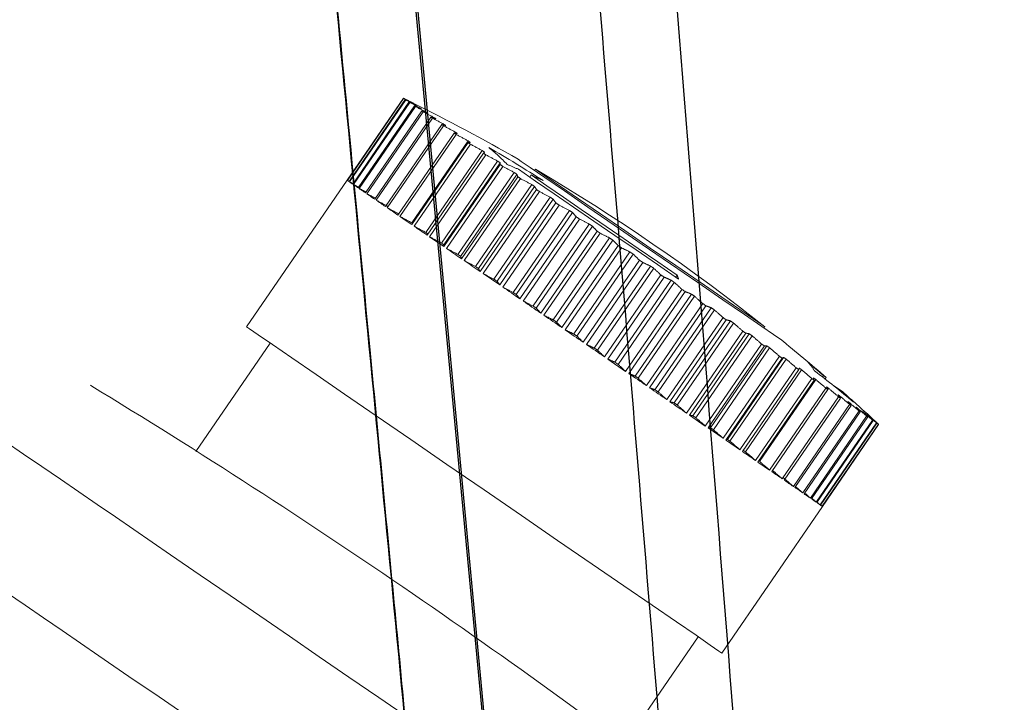
# Model space of a CAD drawing. Units: inches. Extents: x 0.3 to 33.9, y 0.2 to 21.6.
# Drawn here: x 24.1 to 24.3, y 12.3 to 12.4 of the extents above; entities that cross this region are included whole.
import ezdxf

# ---------------------------------------------------------------- set-up
doc = ezdxf.new("R2010")
doc.units = ezdxf.units.IN
doc.header["$MEASUREMENT"] = 0
doc.linetypes.add('CENTERX2', pattern=[0.7999999999999999, 0.5, -0.1, 0.1, -0.1])
doc.linetypes.add('PHANTOM', pattern=[0.49999999999999994, 0.25, -0.05, 0.05, -0.05, 0.05, -0.05])
doc.layers.add('FORMAT', color=7, linetype='Continuous')
doc.styles.add('SLDTEXTSTYLE2', font='TXT', dxfattribs={"width": 0.75})
doc.dimstyles.new('SLDDIMSTYLE0', dxfattribs={"dimtxt": 0.1875, "dimasz": 0.156, "dimexe": 0, "dimexo": 0.0625, "dimgap": 0.04687499999999999, "dimtad": 0, "dimtih": 1, "dimtoh": 1, "dimdec": 3, "dimlfac": 12, "dimrnd": 1e-09, "dimzin": 12, "dimdsep": 46, "dimtxsty": 'SLDTEXTSTYLE2', "dimsah": 1, "dimcen": 0.09, "dimadec": 0, "dimazin": 3, "dimtfac": 1, "dimtofl": 0, "dimtmove": 0, "dimatfit": 3, "dimfxl": 1, "dimfrac": 2, "dimtolj": 1, "dimtzin": 12, "dimarcsym": 0})

# ---------------------------------------------------------------- blocks, each defined once
blk = doc.blocks.new('_D')
at = {"layer": 'FORMAT'}
for p, q in [((25.3228539851664, 14.13254894101495), (24.8228539851664, 14.13254894101495)), ((24.8228539851664, 14.13254894101495), (24.8228539851664, 13.22662848007377)), ((24.8228539851664, 11.97662848007377), (24.8228539851664, 13.22662848007377)), ((23.96835586416328, 11.97662848007377), (24.9478539851664, 11.97662848007377))]:
    blk.add_line(p, q, dxfattribs=at)
for points in [[(24.8228539851664, 13.22662848007377), (24.7968539851664, 13.07062848007377), (24.8488539851664, 13.07062848007377)], [(24.8228539851664, 11.97662848007377), (24.8488539851664, 12.13262848007377), (24.7968539851664, 12.13262848007377)]]:
    blk.add_solid(points, dxfattribs=at)

msp = doc.modelspace()

# ---------------------------------------------------------------- linework, layer by layer
at = {"color": 7, "linetype": 'Continuous', "lineweight": 25}
for p, q in [((24.15258889383901, 12.46093337867566), (24.18323451537373, 12.13548959822998)), ((24.18358172025167, 12.13540288256506), (24.15292805658763, 12.46093220535588))]:
    msp.add_line(p, q, dxfattribs=at)
at = {"color": 7, "linetype": 'PHANTOM', "lineweight": 18}
for p, q in [((24.1544832675106, 12.40467777965625), (24.14520113473858, 12.39115223812668)), ((24.1545076872285, 12.40466101096108), (24.14522555445649, 12.39113546943151)), ((24.15477442192493, 12.40447797307555), (24.14549228915292, 12.39095243154598)), ((24.15484748552534, 12.40442781365499), (24.14556537719749, 12.39090227212542)), ((24.15537880383195, 12.40406320453366), (24.1460966955041, 12.39053766300409)), ((24.15549994909914, 12.40398004549432), (24.14621784077129, 12.39045450396475)), ((24.15629157328756, 12.40343679843662), (24.14700946495971, 12.38991125690705)), ((24.15645979801088, 12.40332132421503), (24.14717768968303, 12.38979578268546)), ((24.1561001754986, 12.40386022021188), (24.15609501778041, 12.40385269140996)), ((24.15653195717729, 12.40356390807935), (24.15652046842112, 12.4035471882725)), ((24.15750537259898, 12.40260379028182), (24.14822323982697, 12.38907824875225)), ((24.15771933234952, 12.40245697864447), (24.14843719957751, 12.3889314371149)), ((24.15901039965722, 12.401570926658), (24.14972826688521, 12.38804543401675)), ((24.15726388872196, 12.40306162943727), (24.15724440672479, 12.40303322532095)), ((24.15829012797786, 12.4023573442399), (24.15825998832604, 12.40231344252483)), ((24.15926838334364, 12.40139390203633), (24.14998625057163, 12.38786836050676)), ((24.16079457904623, 12.40034651858024), (24.15151244627422, 12.38682097705067)), ((24.16109448447059, 12.40014069873567), (24.15181235169858, 12.38661518165026)), ((24.15960238837408, 12.40145677242116), (24.15955702000928, 12.40139067540694)), ((24.16079457904623, 12.40034651858024), (24.16109448447059, 12.40014069873567)), ((24.16119011003258, 12.40036719834134), (24.16112071305648, 12.40026609728705)), ((24.16284351315455, 12.39894039260171), (24.15356138038253, 12.3854148755163)), ((24.16318294478896, 12.39870748862556), (24.15390081201695, 12.385181947096)), ((24.16304050865662, 12.39909732412215), (24.16292664774972, 12.39893144603839)), ((24.16513869775149, 12.39765741631165), (24.15585656497948, 12.38413187478208)), ((24.16514070217278, 12.39736393970191), (24.15585859384493, 12.38383839817235)), ((24.1655169222711, 12.39710571157388), (24.15623481394325, 12.38358019448847)), ((24.16746776195705, 12.39605906144264), (24.15818562918504, 12.38253351991308)), ((24.16766769075857, 12.39562972418016), (24.15838555798656, 12.38210420709476)), ((24.1680776682447, 12.39534837187481), (24.15879553547268, 12.38182285478941)), ((24.17000897704516, 12.39431511714439), (24.16072684427315, 12.38078957561483)), ((24.17040409248076, 12.3937518258738), (24.16112198415291, 12.3802263087884)), ((24.17043195882551, 12.39402481827573), (24.1611498260535, 12.38049927674616)), ((24.17084452739281, 12.39344959825405), (24.16156241906497, 12.37992405672449)), ((24.17274185880801, 12.39243961436592), (24.163459726036, 12.37891407283635)), ((24.17319336692549, 12.3921297601676), (24.16391125859764, 12.37860421863803)), ((24.17530275144658, 12.39169372520471), (24.17553445765878, 12.39203134797113)), ((24.17624988939406, 12.39296922158118), (24.17611023989619, 12.39276579726449)), ((24.1451729017314, 12.39117159790304), (24.12857059796708, 12.36697940626219)), ((24.17332790759348, 12.39174530238667), (24.16404577482147, 12.37821978530126)), ((24.17379525552797, 12.3914245949804), (24.16451312275596, 12.37789907789499)), ((24.17564440749974, 12.3904477084877), (24.16636227472774, 12.37692216695813)), ((24.17612082421836, 12.39012074337593), (24.16683869144635, 12.37659520184637)), ((24.17641557192452, 12.38962638464237), (24.16713343915251, 12.3761008431128)), ((24.17690604403632, 12.38928973964243), (24.16762393570848, 12.37576422255702)), ((24.17869325450143, 12.38835533710339), (24.16941114617358, 12.37482982001799)), ((24.17919074208774, 12.38801394993602), (24.16990860931573, 12.37448843285061)), ((24.17964222576105, 12.38741203688937), (24.17036009298904, 12.3738864953598)), ((24.18015191098424, 12.38706224093024), (24.17086977821223, 12.37353669940067)), ((24.18186385787435, 12.38617946446148), (24.1725817495465, 12.37265394737608)), ((24.18237840748578, 12.38582636854048), (24.17309627471377, 12.37230082701091)), ((24.1829818849588, 12.38512010336598), (24.17369977663095, 12.37159458628057)), ((24.18350667667414, 12.3847599675263), (24.17422454390213, 12.37123442599673)), ((24.18513069791331, 12.38393754369367), (24.17584858958546, 12.37041202660827)), ((24.18565815404232, 12.38357557454184), (24.17637604571446, 12.37005005745643)), ((24.18640768538366, 12.38276908830288), (24.17712555261165, 12.36924357121747)), ((24.18694335475112, 12.38240149699377), (24.17766122197911, 12.3688759554642)), ((24.18640768538366, 12.38276908830288), (24.18694335475112, 12.38240149699377)), ((24.16112198415291, 12.3802263087884), (24.15879553547268, 12.38182285478941)), ((24.18846747269993, 12.38164763903574), (24.17918533992792, 12.36812212195033)), ((24.18900358206231, 12.38127972995252), (24.17972147373446, 12.36775418842295)), ((24.18989202957667, 12.38037791148152), (24.18060989680465, 12.36685236995195)), ((24.19043424997956, 12.38000579800242), (24.18115211720755, 12.36648028091702)), ((24.1918472692118, 12.37932818138586), (24.18256516088394, 12.36580266430046)), ((24.19238775407917, 12.37895729011488), (24.18310562130717, 12.36543174858531)), ((24.18989202957667, 12.38037791148152), (24.19043424997956, 12.38000579800242)), ((24.19340685563976, 12.37796578601326), (24.18412474731191, 12.36444026892786)), ((24.19395127601724, 12.37759218144028), (24.18466914324523, 12.36406666435488)), ((24.19340685563976, 12.37796578601326), (24.19395127601724, 12.37759218144028)), ((24.17036009298904, 12.3738864953598), (24.16762393570848, 12.37576422255702)), ((24.19524292998483, 12.37699787052804), (24.18596082165698, 12.36347232899847)), ((24.19578341485221, 12.37662695481289), (24.18650130652436, 12.36310141328332)), ((24.19692388167744, 12.37555216945112), (24.18764177334959, 12.36202665236572)), ((24.19746610208033, 12.37518008041619), (24.18818399375249, 12.36165453888662)), ((24.1986271020017, 12.37467540624623), (24.18934499367385, 12.36114988916083)), ((24.19916323580823, 12.37430749716301), (24.18988110303622, 12.36078195563345)), ((24.19937863776433, 12.37517120718536), (24.1996103684207, 12.37550887884011)), ((24.20041480135004, 12.37315649490394), (24.19113266857803, 12.35963095337437)), ((24.20095044627334, 12.37278887915067), (24.19166833794549, 12.35926336206526)), ((24.20197253002169, 12.37237956165691), (24.19269042169384, 12.35885402012735)), ((24.2024999861507, 12.37201759250508), (24.19321787782285, 12.35849205097551)), ((24.20385145498286, 12.37079802437141), (24.19456934665501, 12.35727248284184)), ((24.20385145498286, 12.37079802437141), (24.2043762466982, 12.37043786408757)), ((24.2043762466982, 12.37043786408757), (24.19509413837035, 12.35691234700216)), ((24.20525227657822, 12.37012876765828), (24.19597016825038, 12.35660325057287)), ((24.20576682618966, 12.36977567173727), (24.19648471786181, 12.35625013020771)), ((24.20720622067276, 12.36849575096747), (24.19792411234492, 12.3549702094379)), ((24.20771593034011, 12.36814595500834), (24.1984337975681, 12.35462043792294)), ((24.20843994197627, 12.36794118626274), (24.19915783364841, 12.35441566917733)), ((24.20893742956258, 12.3675997746512), (24.19965532123473, 12.35407425756579)), ((24.21045208762068, 12.36626822781112), (24.20116995484867, 12.35274268628155)), ((24.21094258417664, 12.36593160725534), (24.20166045140463, 12.35240609016994)), ((24.21150985984564, 12.36583441726698), (24.2022277515178, 12.35230887573741)), ((24.21398172684598, 12.36677583528053), (24.21412135189969, 12.36697930848554)), ((24.13249300598842, 12.36428759069161), (24.1202271821287, 12.34641433716496)), ((24.21198630100842, 12.36550745215522), (24.20270416823641, 12.35198193506981)), ((24.21356290057319, 12.36413337247315), (24.20428076780118, 12.35060785538774)), ((24.21403024850768, 12.36381266506688), (24.20474811573566, 12.35028712353731)), ((24.21443731713852, 12.36382540047531), (24.20515520881067, 12.35029985894575)), ((24.21488884970016, 12.36351552183284), (24.20560671692814, 12.34999000474743)), ((24.19113266857803, 12.35963095337437), (24.18818399375249, 12.36165453888662)), ((24.21651360426419, 12.36210839364366), (24.20723149593634, 12.34858287655825)), ((24.21695403917624, 12.36180614157974), (24.2076719308484, 12.34828062449434)), ((24.21719874968266, 12.36193031792302), (24.20791661691065, 12.34840480083762)), ((24.21762173146301, 12.36164004349852), (24.208339598691, 12.34811450196895)), ((24.2192804634123, 12.36020959557873), (24.20999835508445, 12.34668407849333)), ((24.21969044089843, 12.35992824327338), (24.21040833257058, 12.34640270174381)), ((24.22016292210695, 12.35989609920027), (24.21088081377911, 12.3463705576707)), ((24.2218412093859, 12.35845225587967), (24.21255907661389, 12.3449267143501)), ((24.22221742948422, 12.3581940521958), (24.21293529671221, 12.34466853511039)), ((24.22249201075668, 12.35829774433127), (24.21320987798467, 12.3447722028017)), ((24.223630228719, 12.35868841092937), (24.22378720912777, 12.35891711050963)), ((24.22404101286247, 12.35836965905606), (24.22421517751717, 12.35862341390244)), ((24.2241752113122, 12.35685050327214), (24.21489307854019, 12.34332498618674)), ((24.22451464294661, 12.35661757485184), (24.21523251017461, 12.34309203332227)), ((24.22459019985155, 12.3568578120766), (24.22447633894466, 12.35669193399284)), ((24.22525618104697, 12.35741232789301), (24.22642595642251, 12.35660955716668)), ((24.22636450379909, 12.35652001820105), (24.22642595642251, 12.35660955716668)), ((24.22689589543818, 12.35628704089242), (24.22642595642251, 12.35660955716668)), ((24.22626364718641, 12.35541726871788), (24.21698153885857, 12.34189175163247)), ((24.22656357705493, 12.35521144887331), (24.21728144428292, 12.3416859317879)), ((24.22626364718641, 12.35541726871788), (24.22656357705493, 12.35521144887331)), ((24.22644059847559, 12.35558793785741), (24.22637120149949, 12.35548686124727)), ((24.22802832013409, 12.35449833933343), (24.22798295176931, 12.35443224231921)), ((24.22808977275752, 12.35416406541721), (24.21880763998551, 12.34063854833181)), ((24.22834773199978, 12.35398704079555), (24.21906562367193, 12.34046149926598)), ((24.22963879930748, 12.35310101325324), (24.22035669097963, 12.33957549616783)), ((24.22985278350218, 12.35295417717172), (24.22057065073017, 12.33942863564216)), ((24.22808977275752, 12.35416406541721), (24.22834773199978, 12.35398704079555)), ((24.22934058053031, 12.35359779195885), (24.22931044087848, 12.35355386579962)), ((24.23036681978621, 12.35289350676148), (24.23034733778905, 12.35286512708933)), ((24.20428076780118, 12.35060785538774), (24.20166045140463, 12.35240609016994)), ((24.23089833364612, 12.35223664323851), (24.22161620087411, 12.33871112615311)), ((24.23106655836944, 12.35212119346109), (24.22178445004159, 12.33859567637568)), ((24.23185818255786, 12.35157792195923), (24.22257607423002, 12.33805240487382)), ((24.23197932782505, 12.35149478736405), (24.22269719505304, 12.33796927027865)), ((24.23109875133088, 12.35239120367524), (24.23108726257471, 12.35237448386839)), ((24.2315305085654, 12.35209491598687), (24.23152532640304, 12.35208736274079)), ((24.23165859597461, 12.35200699033593), (24.23165869375126, 12.3520071370009)), ((24.23185818255786, 12.35157792195923), (24.23197932782505, 12.35149478736405)), ((24.20723149593634, 12.34858287655825), (24.20474811573566, 12.35028712353731)), ((24.23251064613166, 12.35113017824271), (24.22322851335965, 12.33760463671315)), ((24.23258373417623, 12.35108001882216), (24.22330160140422, 12.33755447729259)), ((24.2328504444285, 12.35089698093663), (24.22356833610066, 12.33737143940706)), ((24.23287488859057, 12.35088021224145), (24.22359275581856, 12.33735467071189)), ((24.23251064613166, 12.35113017824271), (24.23258373417623, 12.35108001882216)), ((24.21489307854019, 12.34332498618674), (24.21293529671221, 12.34466853511039)), ((24.20701868506141, 12.31314309485052), (24.22362098882574, 12.33733531093553)), ((24.1908269454431, 12.29795657250875), (24.20309627704007, 12.31583491042111))]:
    msp.add_line(p, q, dxfattribs=at)
at = {"color": 7, "linetype": 'PHANTOM', "lineweight": 18, "flags": 128}
for points in [[(24.15537880383195, 12.40406320453366), (24.15539354366167, 12.40405308465056), (24.15540840571221, 12.40404286699082), (24.15542336553939, 12.40403260044275), (24.15543847203154, 12.40402223611804), (24.15545365185618, 12.404011822905), (24.1554689783458, 12.40400131191531), (24.15548440261206, 12.40399070314898), (24.15549994909914, 12.40398004549432)], [(24.15597208808939, 12.40394812141866), (24.15597213697772, 12.40394821919531), (24.15597216142188, 12.40394821919531), (24.15597218586604, 12.40394826808363), (24.15597218586604, 12.40394826808363), (24.15597218586604, 12.40394826808363), (24.15597216142188, 12.40394821919531), (24.15597213697772, 12.40394821919531), (24.15597208808939, 12.40394812141866)], [(24.15629157328756, 12.40343679843662), (24.15631220416034, 12.40342262082262), (24.15633295725393, 12.4034083943203), (24.15635380812417, 12.40339407004133), (24.15637478121522, 12.40337969687404), (24.15639587652708, 12.4033652259301), (24.15641706961559, 12.40335065720951), (24.15643838492491, 12.40333603960059), (24.15645979801088, 12.40332132421503)], [(24.15750537259898, 12.40260379028182), (24.15753172340568, 12.4025857016019), (24.1575581964332, 12.40256756403364), (24.15758479168153, 12.40254927980042), (24.1576114847065, 12.4025309955672), (24.15763827550812, 12.402512564669), (24.15766518853055, 12.40249413377081), (24.15769219932963, 12.40247560509596), (24.15771933234952, 12.40245697864447)], [(24.15901039965722, 12.401570926658), (24.15904227484456, 12.40154907357711), (24.1590742722527, 12.40152712271958), (24.15910636743748, 12.4015050740854), (24.15913856039892, 12.40148297656289), (24.15917085113701, 12.40146083015206), (24.1592032640959, 12.40143858596458), (24.15923577483144, 12.40141629288878), (24.15926838334364, 12.40139390203633)], [(24.16284351315455, 12.39894039260171), (24.16288560600162, 12.39891149960215), (24.16292779662534, 12.39888255771426), (24.16297010946987, 12.39885351804973), (24.16301247120273, 12.39882442949688), (24.1630549551564, 12.3987952920557), (24.16309751244255, 12.39876610572619), (24.16314019194951, 12.39873682162004), (24.16318294478896, 12.39870748862556)], [(24.16514070217278, 12.39736393970191), (24.16518743941064, 12.39733186896129), (24.165234249981, 12.39729970044401), (24.16528115832799, 12.39726753192673), (24.16532814000748, 12.39723531452113), (24.16537519501945, 12.39720299933889), (24.16542237225223, 12.39717063526832), (24.16546959837334, 12.39713822230942), (24.1655169222711, 12.39710571157388)], [(24.16766769075857, 12.39562972418016), (24.16771865683647, 12.39559476902841), (24.16776972069102, 12.39555971610001), (24.16782085787806, 12.39552461428329), (24.16787204395342, 12.39548946357824), (24.16792335224959, 12.39545431287319), (24.16797470943408, 12.3954190643915), (24.16802613995106, 12.39538371813316), (24.1680776682447, 12.39534837187481)], [(24.17040409248076, 12.3937518258738), (24.1704588962921, 12.39371423075255), (24.17051379788009, 12.39367653785465), (24.17056874835642, 12.39363884495675), (24.17062374772106, 12.39360110317052), (24.17067884486235, 12.39356326360765), (24.17073401533612, 12.39352542404477), (24.17078923469822, 12.39348753559358), (24.17084452739281, 12.39344959825405)], [(24.1734051511456, 12.39462223359656), (24.17391109641199, 12.39427497983029), (24.17540529470644, 12.39324959612005), (24.17781786016961, 12.39159389524685), (24.18103600743775, 12.38938541409274), (24.18490923380501, 12.38672733146581), (24.18925645691886, 12.38374399481846), (24.19387437468339, 12.38057485809526), (24.19854709625926, 12.37736812625081), (24.20305609083764, 12.37427373977521), (24.20719055196488, 12.37143640810786), (24.21075715076323, 12.36898876527213), (24.21358910471492, 12.36704528327895), (24.21555399979406, 12.36569684552289), (24.21655997483962, 12.36500646905373), (24.21668684004073, 12.36491942339262)], [(24.19987798310697, 12.37482854892156), (24.19637491468582, 12.37723255892801), (24.19284745099094, 12.37965336207379), (24.18933680487956, 12.38206260313092), (24.18588411587643, 12.38443207353638), (24.18252974129311, 12.38673405361038), (24.17931298734222, 12.38894160588632), (24.17627149803332, 12.39102889288491), (24.17344083962222, 12.39297147044409)], [(24.17553445765878, 12.39203134797113), (24.17811229010166, 12.39026227507428), (24.18088215588172, 12.38836139925558), (24.18381159315172, 12.386351038035), (24.18686635564062, 12.38425465780812), (24.19001068153932, 12.38209682495781), (24.19320775793975, 12.37990276585933), (24.19642018527396, 12.37769817132699), (24.1996103684207, 12.37550887884011)], [(24.17624988939406, 12.39296922158118), (24.17672464390965, 12.3926434297892), (24.17812509884259, 12.39168233422519), (24.18038105055942, 12.39013413877675), (24.18337937147811, 12.3880765269909), (24.18696970555782, 12.38561257989907), (24.19097202154495, 12.38286593607298), (24.19518560842479, 12.37997426503336), (24.19939921974879, 12.37708261843791), (24.20340153573592, 12.37433597461182), (24.20699186981563, 12.37187205196415), (24.20999019073432, 12.36981439128998), (24.21224614245115, 12.36826622028569), (24.21364659738409, 12.36730512472169), (24.21412135189969, 12.36697930848554), (24.21412135189969, 12.36697930848554)], [(24.14520113473858, 12.39115223812668), (24.14518879043674, 12.39116069580676), (24.14517996609424, 12.39116675795895), (24.14517466171107, 12.39117042458326), (24.1451729017314, 12.39117159790304)], [(24.14549228915292, 12.39095243154598), (24.14544665190235, 12.39098376896175), (24.14540453461111, 12.39101266196131), (24.14536591283505, 12.39103915943298), (24.14533081101833, 12.39106326137678), (24.14529922916094, 12.39108491890436), (24.14527114281873, 12.39110418090407), (24.14524660088003, 12.39112104737589), (24.14522555445649, 12.39113546943151)], [(24.1460966955041, 12.39053766300409), (24.14601813196723, 12.39059153793728), (24.14594306394553, 12.39064306623091), (24.14587141810652, 12.39069224788498), (24.14580326778269, 12.39073903401117), (24.14573856408571, 12.39078342460947), (24.14567735590391, 12.3908254196799), (24.14561961879311, 12.39086506811076), (24.14556537719749, 12.39090227212542)], [(24.14700946495971, 12.38991125690705), (24.14689863512892, 12.38998732713939), (24.14679117859248, 12.39006105073218), (24.14668709535042, 12.39013247657372), (24.14658643429104, 12.39020155577571), (24.14648914652603, 12.39026833722647), (24.14639528094371, 12.39033272314935), (24.14630483754407, 12.39039481132099), (24.14621784077129, 12.39045450396475)], [(24.17332790759348, 12.39174530238667), (24.17338610914336, 12.39170536062586), (24.17344438402571, 12.39166536997672), (24.1735027077964, 12.39162537932758), (24.17356108045541, 12.3915852909018), (24.1736195264469, 12.39154520247602), (24.17367804577088, 12.39150501627359), (24.17373661398318, 12.39146483007115), (24.17379525552797, 12.3914245949804)], [(24.14822323982697, 12.38907824875225), (24.14808102369208, 12.38917587873554), (24.14794208307492, 12.38927121096758), (24.14780641797547, 12.38936434322505), (24.14767402839373, 12.38945517773127), (24.14754496321803, 12.38954376337459), (24.14741919800421, 12.38963005126667), (24.14729678164061, 12.38971409029585), (24.14717768968303, 12.38979578268546)], [(24.14972826688521, 12.38804543401675), (24.14955581332185, 12.38816379264946), (24.14938648861124, 12.38827995130759), (24.14922031719753, 12.38839400776778), (24.14905729908073, 12.38850586425338), (24.14889748314916, 12.38861556965272), (24.14874084495866, 12.38872307507747), (24.14858740895339, 12.38882833163932), (24.14843719957751, 12.3889314371149)], [(24.17641557192452, 12.38962638464237), (24.17647668232968, 12.38958438957194), (24.17653786606732, 12.38954244338984), (24.17659909869329, 12.38950039943109), (24.17666040465175, 12.38945835547234), (24.17672173505436, 12.38941626262527), (24.17678311434531, 12.38937412088987), (24.17684456696873, 12.38933193026615), (24.17690604403632, 12.38928973964243)], [(24.15151244627422, 12.38682097705067), (24.15131112415547, 12.38695913545465), (24.15111278422448, 12.38709528943735), (24.15091745092543, 12.3872293412221), (24.15072512425832, 12.38736133969725), (24.1505358286673, 12.38749123597445), (24.15034956415237, 12.38761903005372), (24.15016637960187, 12.38774477082337), (24.14998625057163, 12.38786836050676)], [(24.17964222576105, 12.38741203688937), (24.17970578058242, 12.38736837961592), (24.1797693842921, 12.38732472234247), (24.17983303689012, 12.38728106506903), (24.17989673837646, 12.38723735890726), (24.17996046430696, 12.38719360385717), (24.18002423912578, 12.38714984880707), (24.18008806283293, 12.38710604486866), (24.18015191098424, 12.38706224093024)], [(24.15356138038253, 12.3854148755163), (24.15333282746725, 12.38557173370426), (24.15310708563059, 12.38572666080342), (24.15288413042841, 12.38587965681377), (24.15266403519319, 12.38603069729116), (24.15244677548077, 12.38617980667975), (24.15223240017948, 12.38632691164705), (24.15202093373346, 12.38647203663722), (24.15181235169858, 12.38661518165026)], [(24.15585859384493, 12.38383839817235), (24.15560464344525, 12.38401266060369), (24.15535328412676, 12.38418516305538), (24.1551045403336, 12.38435585663906), (24.15485843650994, 12.38452476579892), (24.15461499709996, 12.38469181720246), (24.15437422210363, 12.38485705973801), (24.15413616040929, 12.38502044451725), (24.15390081201695, 12.385181947096)], [(24.1829818849588, 12.38512010336598), (24.18304737086897, 12.3850751749961), (24.18311290566746, 12.38503019773791), (24.18317844046595, 12.38498522047971), (24.18324402415277, 12.38494021877735), (24.18330965672791, 12.38489519263083), (24.18337528930305, 12.38485014204015), (24.18344097076651, 12.3848050670053), (24.18350667667414, 12.3847599675263)], [(24.15838555798656, 12.38210420709476), (24.15810826341211, 12.38229450489642), (24.15783333992138, 12.38248318938339), (24.15756081195854, 12.38267021166734), (24.15729067952358, 12.38285559619242), (24.15702299150482, 12.38303929407033), (24.15675777234643, 12.38322130530105), (24.15649502204841, 12.38340160544043), (24.15623481394325, 12.38358019448847)], [(24.16404577482147, 12.37821978530126), (24.16372866070703, 12.37843743612027), (24.16341337990473, 12.3786537913987), (24.16310000574708, 12.37886885113653), (24.16278853823407, 12.37908259088961), (24.16247902625402, 12.37929501065795), (24.16217146980694, 12.3795060615532), (24.16186591778114, 12.37971574357538), (24.16156241906497, 12.37992405672449)], [(24.16713343915251, 12.3761008431128), (24.16680014300277, 12.37632956713722), (24.16646843572358, 12.37655719117436), (24.16613834175907, 12.3767837152242), (24.16580990999759, 12.37700913928675), (24.16548311599496, 12.37723339002952), (24.16515805752784, 12.37745646745251), (24.16483471015207, 12.37767837155572), (24.16451312275596, 12.37789907789499)], [(24.19692388167744, 12.37555216945112), (24.19699171422717, 12.37550562776655), (24.19705949788857, 12.37545911052615), (24.19712730599413, 12.37541259328574), (24.19719508965553, 12.37536607604533), (24.19726284887278, 12.37531955880493), (24.19733060809001, 12.37527304156452), (24.19739836730725, 12.37522654876827), (24.19746610208033, 12.37518008041619)], [(24.17369977663095, 12.37159458628057), (24.17334230520494, 12.37183988344688), (24.17298586043373, 12.37208452062081), (24.17263041787317, 12.37232842446988), (24.17227605085573, 12.37257161943824), (24.17192275938143, 12.37281408108175), (24.17157061678274, 12.37305573606791), (24.17121959861552, 12.37329663328505), (24.17086977821223, 12.37353669940067)], [(24.20041480135004, 12.37315649490394), (24.20048182724242, 12.37311049099093), (24.20054882869064, 12.37306448707793), (24.20061583013885, 12.37301853205325), (24.20068278269874, 12.37297257702857), (24.20074973525863, 12.37292662200389), (24.20081666337436, 12.37288069142338), (24.20088356704593, 12.37283478528702), (24.20095044627334, 12.37278887915067)], [(24.17712555261165, 12.36924357121747), (24.1767603079421, 12.36949424609944), (24.17639572326492, 12.36974443209815), (24.17603187191261, 12.36999412921363), (24.17566877832932, 12.3702433130017), (24.17530646695922, 12.37049195901822), (24.17494496224646, 12.370740042819), (24.17458431307938, 12.37098753995989), (24.17422454390213, 12.37123442599673)], [(24.18060989680465, 12.36685236995195), (24.18023978774685, 12.36710639368411), (24.17987002090732, 12.36736012408633), (24.1795006940627, 12.36761361004693), (24.17913178276885, 12.36786677823342), (24.17876333591406, 12.36811960420164), (24.17839542683084, 12.36837211239575), (24.17802803107503, 12.36862422948328), (24.17766122197911, 12.3688759554642)], [(24.20720622067276, 12.36849575096747), (24.20727009326823, 12.36845192258489), (24.20733389253122, 12.36840814309063), (24.20739766735004, 12.36836436359638), (24.2074614177247, 12.36832063299045), (24.20752509476688, 12.36827692682868), (24.20758874736489, 12.36823324511107), (24.20765235107458, 12.36818958783763), (24.20771593034011, 12.36814595500834)], [(24.12857059796708, 12.36697940626219), (24.1290535168328, 12.36664799231294), (24.13049036912305, 12.36566193925946), (24.13284575969115, 12.36404549571053), (24.13606173142886, 12.36183848120615), (24.14005906080693, 12.35909525956275), (24.14473933562888, 12.35588334555594), (24.1499873016706, 12.35228184049417), (24.15567374709141, 12.3483794277974), (24.16165865573101, 12.34427217302253), (24.16779462929216, 12.34006125055636), (24.17393062729748, 12.33585032809018), (24.17991553593708, 12.33174307331532), (24.18560198135789, 12.32784066061854), (24.19084994739961, 12.32423915555677), (24.19553022222156, 12.32102724154996), (24.19952755159963, 12.3182839954624), (24.20274349889317, 12.31607700540218), (24.20509891390544, 12.31446056185325), (24.20653576619569, 12.31347450879978), (24.20701868506141, 12.31314309485052), (24.20701868506141, 12.31314309485052)], [(24.18412474731191, 12.36444026892786), (24.18375273160947, 12.36469556375645), (24.18338076479535, 12.36495083414087), (24.18300889575788, 12.36520603119281), (24.18263717338538, 12.36546113046811), (24.1822655732337, 12.36571613196675), (24.18189419307947, 12.36597101124459), (24.18152303292269, 12.36622574385745), (24.18115211720755, 12.36648028091702)], [(24.21045208762068, 12.36626822781112), (24.21051356468827, 12.3662260371874), (24.21057501731169, 12.36618387100784), (24.21063639660263, 12.36614172927244), (24.21069775144941, 12.36609963642537), (24.2107590329637, 12.36605759246662), (24.21082026558967, 12.36601554850787), (24.21088144932732, 12.36597357788161), (24.21094258417664, 12.36593160725534)], [(24.18764177334959, 12.36202665236572), (24.18727085763444, 12.36228118942528), (24.18689969747767, 12.36253589759398), (24.18652831732345, 12.36279077687182), (24.18615671717176, 12.36304577837046), (24.18578499479926, 12.36330090208992), (24.18541312576179, 12.36355609914186), (24.18504115894767, 12.36381134508213), (24.18466914324523, 12.36406666435488)], [(24.21356290057319, 12.36413337247315), (24.21362151767382, 12.36409313738239), (24.21368008588612, 12.36405295117996), (24.2137386052101, 12.36401278942169), (24.21379705120159, 12.36397267655174), (24.21385544830476, 12.36393261257012), (24.21391377207545, 12.36389259747683), (24.21397202251364, 12.36385260682769), (24.21403024850768, 12.36381266506688)], [(24.21651360426419, 12.36210839364366), (24.21656889695877, 12.36207045630413), (24.21662414076503, 12.36203256785293), (24.21667928679465, 12.3619947038459), (24.21673438393594, 12.36195688872719), (24.21678940774475, 12.36191914694096), (24.21684435822106, 12.3618814295989), (24.2168992353649, 12.36184376114516), (24.21695403917624, 12.36180614157974)], [(24.2192804634123, 12.36020959557873), (24.21933199170594, 12.36017424932039), (24.21938342222291, 12.36013895195037), (24.21943480385157, 12.36010367902451), (24.21948608770358, 12.3600685038753), (24.2195372982231, 12.36003335317026), (24.21958841096598, 12.35999825135353), (24.21963947482053, 12.3599632228693), (24.21969044089843, 12.35992824327338)], [(24.19456934665501, 12.35727248284184), (24.19420957747776, 12.35751936887868), (24.19384892831068, 12.35776689046374), (24.19348742359792, 12.35801497426452), (24.19312511222782, 12.35826359583687), (24.19276201864453, 12.35851277962494), (24.19239816729221, 12.35876250118458), (24.19203358261504, 12.3590126871833), (24.19166833794549, 12.35926336206526)], [(24.2218412093859, 12.35845225587967), (24.22188853328366, 12.35841976958829), (24.22193578384892, 12.35838735662939), (24.22198293663754, 12.35835499255882), (24.22202999164952, 12.35832267737657), (24.22207699777316, 12.35829043552681), (24.222123881676, 12.35825826700954), (24.22217069224635, 12.35822612293642), (24.22221742948422, 12.3581940521958)], [(24.22378720912777, 12.35891711050963), (24.224158589282, 12.3586622312318), (24.22421517751717, 12.35862341390244)], [(24.19792411234492, 12.3549702094379), (24.19757429194162, 12.35521029999769), (24.1972232737744, 12.35545117277066), (24.19687113117571, 12.35569285220098), (24.19651783970141, 12.35593528940033), (24.19616347268398, 12.3561784843687), (24.19580803012341, 12.35642241266193), (24.1954515853522, 12.3566670253917), (24.19509413837035, 12.35691234700216)], [(24.2241752113122, 12.35685050327214), (24.22421796415165, 12.35682117027767), (24.22426061921445, 12.35679188617151), (24.2243031765006, 12.35676267539785), (24.22434566045427, 12.35673353795667), (24.22438804663129, 12.35670444940381), (24.22443033503166, 12.35667540973928), (24.22447252565538, 12.3566464678514), (24.22451464294661, 12.35661757485184)], [(24.20116995484867, 12.35274268628155), (24.20083289429797, 12.35297400138716), (24.20049436709756, 12.35320634314757), (24.20015437324742, 12.35343966267446), (24.19981298608004, 12.35367395996784), (24.19947018115126, 12.35390918613938), (24.19912603179357, 12.35414536563323), (24.19878056245113, 12.35438244956109), (24.1984337975681, 12.35462043792294)], [(24.22963879930748, 12.35310101325324), (24.22966593232737, 12.35308241124591), (24.22969294312645, 12.3530638581269), (24.22971985614888, 12.35304540278454), (24.22974667139466, 12.35302699633051), (24.22977336441964, 12.35300868765312), (24.2297999352238, 12.35299042786406), (24.22982640825132, 12.35297226585165), (24.22985278350218, 12.35295417717172)], [(24.23089833364612, 12.35223664323851), (24.23091974673208, 12.35222195229711), (24.23094106204141, 12.35220731024404), (24.23096225512991, 12.35219276596761), (24.23098335044178, 12.35217829502367), (24.23100432353283, 12.35216392185638), (24.23102517440307, 12.35214959757741), (24.23104592749666, 12.35213534663092), (24.23106655836944, 12.35212119346109)], [(24.20999835508445, 12.34668407849333), (24.20971534057609, 12.34687828736092), (24.20943005276064, 12.34707408509905), (24.20914251608229, 12.34727139837522), (24.20885273054103, 12.34747027607777), (24.20856076946935, 12.34767064487421), (24.20826663286724, 12.34787250476452), (24.2079703207347, 12.34807583130457), (24.2076719308484, 12.34828062449434)], [(24.21255907661389, 12.3449267143501), (24.21229886850873, 12.34510530339814), (24.2120361182107, 12.34528560353752), (24.21177089905232, 12.34546761476824), (24.21150321103356, 12.34565133709031), (24.2112330785986, 12.34583669717124), (24.21096055063575, 12.34602374389935), (24.21068562714503, 12.34621242838631), (24.21040833257058, 12.34640270174381)], [(24.21698153885857, 12.34189175163247), (24.21677295682368, 12.34203487220135), (24.21656149037767, 12.34217999719153), (24.21634711507637, 12.34232712660299), (24.21612985536395, 12.34247621154741), (24.21590976012873, 12.34262727646896), (24.21568680492655, 12.34278027247932), (24.2154610630899, 12.34293519957847), (24.21523251017461, 12.34309203332227)], [(24.21880763998551, 12.34063854833181), (24.21862753539943, 12.34076216245936), (24.21844432640476, 12.34088787878485), (24.218258086334, 12.34101569730828), (24.21806876629882, 12.34114559358549), (24.21787643963171, 12.34127759206063), (24.21768110633266, 12.34141164384539), (24.21748276640168, 12.34154777338392), (24.21728144428292, 12.3416859317879)], [(24.22035669097963, 12.33957549616783), (24.22020648160375, 12.33967857719925), (24.22005304559848, 12.33978385820526), (24.21989640740798, 12.33989136363001), (24.2197365914764, 12.3400010445852), (24.2195735733596, 12.3401129010708), (24.2194074019459, 12.34022695753098), (24.21923807723529, 12.34034314063327), (24.21906562367193, 12.34046149926598)], [(24.22161620087411, 12.33871112615311), (24.22149710891653, 12.33879284298689), (24.22137469255292, 12.3388768575719), (24.22124892733911, 12.33896316990815), (24.22111986216341, 12.33905175555146), (24.22098747258168, 12.33914259005769), (24.22085180748223, 12.33923569787099), (24.22071286686506, 12.3393310545472), (24.22057065073017, 12.33942863564216)], [(24.22257607423002, 12.33805240487382), (24.22248905301307, 12.33811212196174), (24.22239860961344, 12.33817418568922), (24.22230474403111, 12.33823859605626), (24.2222074562661, 12.33830535306286), (24.22210679520672, 12.33837445670901), (24.22200271196466, 12.3384458581064), (24.22189525542823, 12.33851960614334), (24.22178445004159, 12.33859567637568)], [(24.22322851335965, 12.33760463671315), (24.22317427176403, 12.33764186517197), (24.2231165590974, 12.33768148915867), (24.22305532647143, 12.3377234842291), (24.22299064721861, 12.33776789927157), (24.22292247245061, 12.33781466095359), (24.22285085105577, 12.33786381816351), (24.22277575858991, 12.3379153709013), (24.22269719505304, 12.33796927027865)], [(24.22356833610066, 12.33737143940706), (24.22354728967712, 12.33738586146268), (24.22352274773841, 12.3374027279345), (24.2234946613962, 12.33742198993421), (24.22346307953881, 12.33744367190596), (24.22342797772209, 12.33746777384975), (24.22338935594603, 12.33749427132143), (24.22334723865479, 12.33752316432099), (24.22330160140422, 12.33755447729259)]]:
    msp.add_lwpolyline(points, dxfattribs=at)
at = {"color": 7, "linetype": 'PHANTOM', "lineweight": 18}
for centre, radius, start, end in [((24.15144488088643, 12.40022690859318), 0.005389067312434766, 55.36565915686106, 55.68060511829514), ((24.07545668199192, 12.24154537795205), 0.1812660522671655, 63.62888299411885, 64.1529587637697), ((24.06053871926289, 12.21580627987403), 0.2109414051211459, 63.06215234124915, 63.5463137351195), ((24.19191970603243, 12.45850652915683), 0.06556566939835747, 235.4910076471478, 235.5684535995002), ((24.08966752375864, 12.26527207153116), 0.1536788574060245, 64.36745810474497, 64.93440736448248), ((24.04745068551937, 12.19294781043906), 0.2371874035688553, 62.61967571977763, 63.07697728604172), ((24.10384875415657, 12.28853600668307), 0.1264985354174352, 65.339761200014, 65.96109359466588), ((24.03555278701349, 12.17145249359367), 0.2616417093762187, 62.27797680497638, 62.71347700045365), ((24.00999856067152, 12.11012723399445), 0.3280839895013128, 60.12805062692554, 63.58129302284969), ((24.15484401689098, 12.40197842842389), 0.00226253724407864, 54.78585965311258, 56.2755716467989), ((24.11838137695453, 12.31260384910368), 0.09842666138058812, 66.64027211055534, 67.34621067606491), ((24.02546096042043, 12.15237131808136), 0.2830840882644951, 62.01621952735735, 62.43491456537245), ((24.15132091417879, 12.39586670202186), 0.009295264935637338, 55.17963594504484, 55.90182364857535), ((24.14511517849886, 12.38521031597339), 0.02159306723164669, 55.29952741421175, 55.76275730701374), ((24.13120426940701, 12.3331227412788), 0.07429242356845167, 68.46045921527772, 69.26652363190283), ((24.01690006001459, 12.13506838502088), 0.3022031228510726, 61.82236856072112, 62.22662246844644), ((24.13465535943241, 12.36770689341396), 0.04194348610497662, 55.38751178754898, 55.70244471951698), ((24.14307741081846, 12.35233473003749), 0.05175000667622447, 71.10352678382563, 72.06825520726325), ((24.01112507698885, 12.12179568496312), 0.3164199775745007, 61.68888320560641, 62.08340977197292), ((24.12841066867638, 12.35575237832331), 0.05533366983628014, 55.39298203722033, 55.68777140884516), ((24.15277152882476, 12.36711594180821), 0.03418538529046679, 75.2631617329179, 76.42650831626338), ((24.00951912350867, 12.11509721105236), 0.3228387831742002, 61.60576115544261, 61.99764162955754), ((24.11119648531238, 12.32721644766333), 0.08860245390180059, 55.43238769857562, 55.65001655897449), ((24.16075818238181, 12.37922925747221), 0.01982113650942134, 82.46167907030097, 83.9608825543592), ((24.099376178403, 12.30599115510178), 0.1127914254555362, 55.44046202365249, 55.63637901540312), ((24.00718916443171, 12.10582374647639), 0.3318357212921036, 61.57635842159262, 61.95964091104735), ((24.07950442922731, 12.2725004546384), 0.1516492433246804, 55.4563686910724, 55.619481312387), ((24.16690494339069, 12.38596526799635), 0.0115343948140435, 97.02302528516063, 98.79820140851541), ((24.01379070504353, 12.11196348204453), 0.322996805023129, 61.58952194485735, 61.98223810376573), ((24.06631570428124, 12.24826013719454), 0.1790984667185811, 55.46092917705431, 55.61266441922881), ((24.17732381295885, 12.38435630599013), 0.01484353912091659, 129.6168612817076, 130.581343276415), ((24.01860148057909, 12.1136332704199), 0.3189146109333889, 61.65635770978098, 62.04987125420214), ((24.14564478081978, 12.36890998501317), 0.03592838927400745, 43.78620977637004, 50.38515133952681), ((24.02511420446487, 12.15205823545055), 0.2834948663871377, 57.47808133283834, 59.60435995709393), ((24.04372145580676, 12.20985379173599), 0.2235498123281798, 55.47185166001585, 55.60333800439488), ((24.16016068040089, 12.39493536483868), 0.01031155931560906, 353.4091860587105, 354.9339850125057), ((24.02600337333396, 12.11906736103034), 0.3102653251863452, 61.77435595356237, 62.17128066905309), ((24.11758960705227, 12.26576603626133), 0.1389265369366373, 66.2954869085343, 67.12990424300448), ((24.01949227098378, 12.16864607572363), 0.2712360302510227, 55.48171813145274, 55.59739359814273), ((24.16037662026388, 12.38742878067032), 0.013651674008033, 18.43266314302451, 20.14223663820973), ((24.11821061952082, 12.26715983006559), 0.1374005764285682, 64.42409231872708, 65.3419166832284), ((24.00999856067152, 12.11012723399445), 0.3280839895013127, 51.52549767308373, 59.553472109196), ((24.03398868865869, 12.17120223923245), 0.2464091351359727, 62.92472770070988, 63.07584210095732), ((24.030338660578, 12.16579006962297), 0.2527886319840804, 62.49658923186068, 62.71586726897008), ((24.03921160082889, 12.13443213224542), 0.290099786305936, 61.94647934280987, 62.35952606630882), ((24.01547417071522, 12.15655511439819), 0.2834788357559161, 55.47977110226523, 55.59655868442087), ((24.01329583060543, 12.13334719571208), 0.2892926372217555, 62.17977965584058, 62.43268514433227), ((24.00741436244966, 12.12113981229129), 0.3026545802020154, 61.92970466542155, 62.2280780896912), ((24.15547784261769, 12.37747789025229), 0.02420690861039284, 30.12317478415916, 31.48550524533892), ((24.05426211417479, 12.15253510728195), 0.2666351242353984, 62.1815167560574, 62.61488355891898), ((24.00338035600485, 12.11114778503389), 0.3131574128322097, 61.686828051352, 62.08546492639424), ((24.04430259080241, 12.19198091866802), 0.2379574808769273, 55.46857163150934, 55.6138488111662), ((24.1477385770536, 12.36395199033028), 0.03960071445571148, 36.32855266158874, 37.41719907387684), ((24.06820960777518, 12.16787390399262), 0.246119089664394, 62.49761120815035, 62.94601440415784), ((24.00052197767278, 12.10210987119726), 0.3222298076665558, 61.60483082332541, 61.9974539610329), ((24.01997474740689, 12.14971482996692), 0.2865721679692443, 55.47879463523515, 55.60356397873941), ((24.13805828999792, 12.34734550998249), 0.05869454224625274, 40.05924089110401, 40.96608727491825), ((23.99974558522326, 12.09572249918927), 0.3279490904550272, 61.57408721054192, 61.96191212209999), ((24.08526016866467, 12.18874019978651), 0.2192626864763254, 62.90395415525744, 63.37964412682516), ((24.0260707366308, 12.1515924202231), 0.2815747284181438, 55.47487700504163, 55.60504782821557), ((24.00348145738711, 12.09653378373682), 0.325160314098406, 61.58997278560005, 61.98007417194952), ((24.06471421977561, 12.24591297989033), 0.1655357252471256, 55.45715022001519, 55.62131271739308), ((24.12623413389375, 12.32759659809806), 0.08163859365710711, 42.51738027632125, 43.29009759342975), ((24.10194397702005, 12.20863574375969), 0.1934410277362997, 63.43029994975842, 63.93393658289196), ((24.00884522423806, 12.09922820595668), 0.3199137874307011, 61.65640740246676, 62.04869395904448), ((24.04950664228105, 12.21828218185223), 0.1969227928876548, 55.46296215770241, 55.61222750703436), ((24.15071951628114, 12.38142523271234), 0.01047133021151986, 353.4254522980756, 354.926837974272), ((24.01548872938585, 12.12901210163343), 0.3061802743435189, 55.47900837931498, 55.60068237291719), ((24.11280884690666, 12.30532616165843), 0.1075852322674677, 44.23498430112214, 44.90918182168311), ((24.01817908892685, 12.10828396857901), 0.3071597578609211, 61.77204520279336, 62.17297905391072), ((24.03672426508715, 12.19374590895643), 0.224386109143544, 55.47108665316787, 55.61091933597371), ((24.12082650578606, 12.233042201421), 0.1626146880569399, 64.10376914914782, 64.65592279771259), ((24.00855297345062, 12.11164154916818), 0.324427082603521, 55.48344244343841, 55.59920825237569), ((24.09877290489591, 12.2817172858356), 0.1349791036414149, 45.48461585614574, 46.08816259968231), ((24.15122672210212, 12.37395004954882), 0.01351143056886079, 18.42174628558425, 20.14893374066342), ((24.02970449770318, 12.12048718461403), 0.2905757185160308, 61.94622434523053, 62.35859679055203), ((24.13802696796638, 12.25434752853927), 0.13533947206805, 64.99111070039761, 65.59303950584224), ((24.02465668461918, 12.16993417541966), 0.2508475690716227, 55.47217499844967, 55.60415478813081), ((24.14637299375716, 12.36405804934586), 0.02400052030115236, 30.11731694262967, 31.49136308730097), ((24.04321495849622, 12.13563362430993), 0.2704446298699724, 62.18456899073719, 62.61183132414164), ((23.99759536785347, 12.08841379815041), 0.349778966844099, 55.48587498642345, 55.59325238412541), ((24.08449430866397, 12.25739435986635), 0.1631002049473384, 46.42304529843479, 46.97355982474842), ((24.00001852032344, 12.12746084024643), 0.2998087287682375, 55.48224563200169, 55.59754792365257), ((24.13868084507132, 12.35059573791984), 0.03931964052174769, 36.32353035401226, 37.41998761818822), ((24.15532584733831, 12.27664890164967), 0.1071643329603813, 66.16751085342008, 66.84435666056092), ((24.02318915732075, 12.1184446805893), 0.3105360803587098, 55.48107863027207, 55.60104965357983), ((24.06916518771179, 12.23169553662347), 0.1929706293657634, 47.14437506687258, 47.64923811153982), ((24.18421843632445, 12.36906150651577), 0.01668772553537266, 20.21756448976716, 22.72783446263186), ((24.05873601918519, 12.15396786902564), 0.2465450287184713, 62.49897682862652, 62.94660779054132), ((24.01435995180526, 12.14156047311583), 0.2800684400751753, 55.47422621891088, 55.60189165415546), ((24.1710583447601, 12.29666623685933), 0.08178138175827492, 67.78952427426354, 68.56088565468869), ((24.0282648107683, 12.11868994051631), 0.3074618604033323, 55.48035695391627, 55.59956787934152), ((24.12858720382598, 12.33365564030994), 0.05894495607299233, 40.06329408263273, 40.96628523382734), ((24.07542790620977, 12.17411951101222), 0.2204882430622203, 62.90630874956617, 63.37935743946484), ((24.05499262750952, 12.20719817865924), 0.2211873866968512, 47.7010687389249, 48.17261856979349), ((23.98266483945226, 12.0883422194683), 0.341882051906071, 55.48635794740281, 55.59356688523087), ((24.1166287908095, 12.31377250705546), 0.08207860347138961, 42.51852552467021, 43.28708875334816), ((24.18540453454883, 12.31527297190869), 0.05833601967040442, 70.10903094331904, 71.0214366934963), ((24.04336316934209, 12.13366413787093), 0.2865721622596646, 55.47879463417583, 55.60356398016656), ((24.04194684993006, 12.18409496205179), 0.2476172663022469, 48.13341072071274, 48.57910072895535), ((24.09332702249413, 12.19644946475204), 0.1919457004001024, 63.42907810178193, 63.93663503944648), ((23.99066308660034, 12.09284261348937), 0.3336456919821029, 55.48345632820201, 55.59512005948795), ((24.10364721514204, 12.29192139653256), 0.1074146412100215, 44.23366538334565, 44.90892449545632), ((24.19745751294826, 12.33049238106236), 0.0390259754303618, 73.65542625401731, 74.76009235200326), ((24.05950051780424, 12.15038109158152), 0.2636576319213862, 55.47373670006759, 55.60485591781572), ((24.03132170649441, 12.16403150274253), 0.2701617782161507, 48.46720928214284, 48.89491772230193), ((24.11074074544184, 12.21783830621676), 0.1644755237618058, 64.10727524175815, 64.6531895900591), ((24.2071485468604, 12.34208255772831), 0.02414895199589763, 79.5952603881636, 80.96082099301962), ((24.06219833898815, 12.14775272221232), 0.2642982330222712, 55.47690266936691, 55.60217011088393), ((24.01009250750596, 12.11391395376195), 0.3052781332817596, 55.47684161742351, 55.59986779613704), ((24.08949920492116, 12.2681957061837), 0.1349704009424239, 45.48598919390618, 46.08957505522356), ((24.0234577511211, 12.14760094048391), 0.288142780494977, 48.71841025327176, 49.13426663910078), ((24.00999856067152, 12.11012723399445), 0.3280839895013136, 49.23695454044323, 50.95091915535444), ((24.12871758854603, 12.24076548710467), 0.135402203765465, 64.99076016968712, 65.5924238200098), ((24.00501018634025, 12.09921841009372), 0.3202706138221996, 55.48092833961773, 55.59819903093047), ((24.07461305005945, 12.24323035142606), 0.1639757707880741, 46.42516841352302, 46.97273752938473), ((24.21466136289245, 12.35015206368235), 0.01367517223122024, 90.93874140964057, 92.64516149070319), ((24.09175921145285, 12.1845839010065), 0.2172036665124547, 55.46666416272333, 55.61112445258616), ((24.01645406266423, 12.13274923702463), 0.3043508549522622, 48.9032916746456, 49.30792564605011), ((24.14568463706121, 12.26229246001353), 0.1080695055839312, 66.17136266493065, 66.84253409001812), ((24.01060928873848, 12.10014274568224), 0.3163402933007312, 55.47918507450936, 55.59695372296263), ((24.2216870846143, 12.3527820841922), 0.01018996225961025, 116.1336364301716, 117.6766484500525), ((24.10956508690606, 12.20463549321243), 0.1905955593487001, 55.46273759567288, 55.6169539773864), ((24.01047776210559, 12.11976118740287), 0.3184556563593857, 49.02931760003892, 49.42339843441469), ((24.01471045971169, 12.11715786245778), 0.3196257517237785, 49.14629549991654, 49.74991423525572), ((24.21500719931789, 12.35519912066498), 0.008579145964072861, 31.5820750771756, 43.51556338341841), ((24.06043949294398, 12.21877504919025), 0.1921486193050544, 47.14329516014497, 47.65031801842986), ((24.20545130005087, 12.36496983734682), 0.01510532366015607, 340.5026822030039, 341.4504909403813), ((24.12386711496211, 12.22000693654777), 0.1698289147974959, 55.45755762473242, 55.61756337446043), ((24.00927990756407, 12.11307364870829), 0.3246428312616167, 49.09897487184205, 49.48970302546), ((24.13768487472087, 12.24750290774882), 0.1405304589701951, 49.62049283665474, 52.97065084072808), ((24.16165235204697, 12.28283591477634), 0.08211037759358066, 67.78988556755118, 68.55816259014797), ((24.02193994983805, 12.1094736564385), 0.3022354867194733, 55.47932623267141, 55.60059860058596), ((24.04697089955469, 12.19506933219253), 0.2193060958272463, 47.69904616066842, 48.17464114796619), ((24.13855050518687, 12.23635798733333), 0.1480387810475391, 55.45705716015048, 55.62414252351415), ((24.21107328738252, 12.35577137731905), 0.01140444022042709, 12.2649469750729, 14.06034850324298), ((24.00849214970559, 12.10770471553813), 0.3295342267649953, 49.11758257712054, 49.50354388342474), ((24.17579271113454, 12.30081298829358), 0.05932691750675752, 70.11665075193248, 71.01381688488324), ((24.03418817539206, 12.12031104700614), 0.2863693745490835, 55.4768986250598, 55.60175909171573), ((24.03389799141149, 12.17195632900416), 0.2457613655151786, 48.13172786739256, 48.58078358225836), ((24.15886396218503, 12.26142149607462), 0.1158793714594053, 55.4451221602762, 55.63582832912496), ((24.20662333020694, 12.34744920916782), 0.02010368127644229, 27.13277552838979, 28.61094589560243), ((24.01463514208114, 12.1112653935632), 0.3231048781969031, 49.08156803432625, 49.47312378129035), ((24.01470746314454, 12.11717911639443), 0.3196117275136953, 47.96194066411061, 48.51499270703445), ((24.00999856067152, 12.11012723399445), 0.3280839895013127, 47.49767675943045, 48.61594631625989), ((24.18799739848275, 12.31633623246212), 0.03968121487095062, 73.66503656095196, 74.75149517907184), ((24.17988304150602, 12.28804789468795), 0.08203208849167848, 55.4202361356483, 55.65530567784548), ((24.1987017494543, 12.33595540444586), 0.03386852054990071, 34.64937423132001, 35.82362897195669), ((24.02150611001851, 12.1165593054422), 0.314853667079564, 48.99491900103636, 49.39140968116419), ((24.19088799636617, 12.30063693815116), 0.06542518006779935, 55.41165487854188, 55.6609864834284), ((24.18782016222157, 12.32115185107133), 0.05215969321567158, 39.01418015925705, 39.97132017793506), ((24.03138811002214, 12.12623519501146), 0.3012829820760311, 48.85084247507997, 49.2563243586788), ((24.04213954194401, 12.12508346079775), 0.2779352545648411, 55.4771045194892, 55.60148809849962), ((24.02294586440265, 12.15154384485338), 0.268783928476668, 48.46513315127171, 48.895033662868), ((24.20496748384296, 12.31828540075473), 0.04290702523694014, 55.38602982490172, 55.69390893491791), ((24.17449656002182, 12.30343592783026), 0.07427225926179125, 41.81384410495397, 42.62014067634562), ((24.04324554670846, 12.13905122940164), 0.2840098398264886, 48.64470751340779, 49.06203560385301), ((24.21717699511505, 12.33382609050054), 0.02318486225372417, 55.32657563035894, 55.7580171760065), ((24.1601549880363, 12.28428440635244), 0.0981339925425238, 43.73048392192281, 44.43852000809406), ((24.05829254703829, 12.15632493357897), 0.2612446349778979, 48.36524377756992, 48.80140343942245), ((24.19789713595861, 12.3287411954542), 0.02396225751162047, 79.58791924979785, 80.96418718970484), ((24.05240887600727, 12.13348278374963), 0.2651990836972969, 55.47774611170484, 55.6025806913941), ((24.01273594329964, 12.13242356063831), 0.2903339564512433, 48.7199795124793, 49.13269737989295), ((24.22552121924612, 12.34436700533452), 0.009772237367549815, 55.19726076615767, 55.8841988288435), ((24.14412806297949, 12.26330027614309), 0.1244833986701413, 45.11171267020411, 45.74308753963172), ((24.07317837797963, 12.1741562812777), 0.238131333262666, 48.00281517857906, 48.45829478812235), ((24.23001274827412, 12.34993438111514), 0.002640361193806234, 54.91223325491714, 56.18846437718039), ((24.12540200340195, 12.23952481264295), 0.1547012845371881, 46.14543205370983, 46.70863655416029), ((24.09048873313084, 12.19536293198892), 0.210849940065598, 47.5318522387598, 48.01622322885729), ((24.10846051913518, 12.21780185251714), 0.1821778942514592, 46.92713350445003, 47.44858696614445), ((24.20537387703937, 12.33679720579875), 0.01350442363828237, 90.92779332966406, 92.65589451366348), ((24.07149202960565, 12.15504691304763), 0.2366211282981427, 55.47325714417921, 55.60585458499519), ((24.00536799659342, 12.11713728370204), 0.3071089950156631, 48.90553354399582, 49.30653693780851), ((24.23954560961538, 12.36063049616093), 0.01181382899407426, 235.4779948938904, 235.621760139561), ((24.21255086831148, 12.33896997442502), 0.01051152869386496, 116.159608669096, 117.655295646414), ((24.09669641363282, 12.18589740520263), 0.1969227951589894, 55.46296215839827, 55.61222750600887), ((24.00259815765045, 12.10785437716843), 0.3163138759691123, 49.0288850093464, 49.42563466104099), ((24.11808996220195, 12.21157988981642), 0.1636418842381683, 55.45620028647423, 55.62226265128184), ((24.00063296107839, 12.10028999127486), 0.3236661933581572, 49.09797443427786, 49.48987830442886), ((24.00190299119133, 12.09730705794794), 0.3254068197253765, 49.11561463984389, 49.50646862926201), ((24.00402034706782, 12.0961881385722), 0.3251503262797191, 49.08321180435062, 49.47230761655963), ((24.01110642451498, 12.10173940328977), 0.3165637319873394, 48.99598991888958, 49.39033876338129), ((24.0207552455854, 12.1111501218958), 0.3033461531234284, 48.85256189832192, 49.15025551184603), ((24.03149121143709, 12.122705058931), 0.2877605474786049, 48.64629609465088, 48.90055019550761), ((24.04591847664505, 12.13930167933393), 0.2659130641527944, 48.36802503471552, 48.57648373067194), ((24.07631402876224, 12.17446028355662), 0.2195448604531311, 47.99638312685621, 48.16598867820603), ((24.22574391334209, 12.3404615089776), 0.003778878497689509, 235.3014869178937, 235.8205344612525)]:
    msp.add_arc(centre, radius, start, end, dxfattribs=at)
at = {"color": 7, "linetype": 'Continuous', "lineweight": 25}
for points, knots in [([(24.14005016313194, 12.45529279050288), (24.14521877676113, 12.40106348678657), (24.15549832138599, 12.29321008788298), (24.16588459247326, 12.18538670407568), (24.17104858725772, 12.1317775322232)], [0, 0, 0, 0, 0.5028056998443937, 1, 1, 1, 1]), ([(24.14014314872442, 12.45528399060454), (24.14095389890183, 12.44676388014378), (24.14275875757829, 12.4277967609029), (24.14568292005185, 12.39710419747382), (24.14903791368738, 12.36192724605703), (24.15276390436979, 12.32291407081546), (24.15686284311672, 12.28006519387475), (24.161337423752, 12.23338146744983), (24.16612596020595, 12.18352499981167), (24.16943138666292, 12.14923236866346), (24.17111385317043, 12.13177737333615)], [0, 0, 0, 0, 0.07899840688601746, 0.1758630020289653, 0.2845885114737065, 0.4051752433087675, 0.5376231980951859, 0.6819325067006794, 0.8381032185802978, 1, 1, 1, 1]), ([(24.21029606053423, 12.13180162194491), (24.20603286860695, 12.1854015521629), (24.19745681382951, 12.29322591134227), (24.18847845106683, 12.40107997143416), (24.18396326917732, 12.45531933686289)], [0, 0, 0, 0, 0.497104092488298, 1, 1, 1, 1]), ([(24.2219812255462, 12.1330804549495), (24.21929674664921, 12.1682889920501), (24.21387689416662, 12.23937358035741), (24.20546507602025, 12.34702166138528), (24.19965679652114, 12.41946298534917), (24.19672588396473, 12.45601755990806)], [0, 0, 0, 0, 0.3271309531006988, 0.660463939677352, 0.9999999999999999, 0.9999999999999999, 0.9999999999999999, 0.9999999999999999])]:
    msp.add_open_spline(points, degree=3, knots=knots, dxfattribs=at)
at = {"color": 7, "linetype": 'PHANTOM', "lineweight": 18}
for points, knots in [([(24.30049025193656, 12.20510153628916), (24.29345528409571, 12.21179803877127), (24.27871961856658, 12.22582474408445), (24.25582058131131, 12.24612830592587), (24.23185716897757, 12.26630374295711), (24.20730609544184, 12.28579271324729), (24.18206752303965, 12.3047043223958), (24.15607354948417, 12.32307102296904), (24.12958755593214, 12.34072130885785), (24.10286486797413, 12.35747080723482), (24.07585094375933, 12.37337091315578), (24.04840828765106, 12.38847584671231), (24.02117651543493, 12.40256744118269), (24.00273492249114, 12.41129840365988), (23.99390284477156, 12.41547985042537)], [0, 0, 0, 0, 0.07719243594594054, 0.1616897110562669, 0.2465645794553113, 0.3313692995418287, 0.4157190333395567, 0.4997505028895466, 0.5837836520332204, 0.6681370490897288, 0.7529474304144552, 0.8378293627377904, 0.9223329743532198, 1, 1, 1, 1]), ([(24.01898261004797, 12.39532695878885), (24.03517731424877, 12.38441549923426), (24.06758327727951, 12.36258142615994), (24.1260571254161, 12.32252615099561), (24.18149728215852, 12.2844846406617), (24.23376961987186, 12.24844834442958), (24.25976099198085, 12.23026293216846), (24.27275654120765, 12.22117032177229)], [0, 0, 0, 0, 0.190594187045831, 0.3813832042067429, 0.6903416769259987, 0.8451724686130022, 0.9999999999999999, 0.9999999999999999, 0.9999999999999999, 0.9999999999999999]), ([(24.26210663534738, 12.20366319290502), (24.23591394925647, 12.22191020770577), (24.18348208709964, 12.25843662433542), (24.11438621616747, 12.30573425558132), (24.05545794015555, 12.34611164096556), (24.02280781520125, 12.36809683377304), (24.006477227289, 12.37909315076763)], [0, 0, 0, 0, 0.3090928860327704, 0.6187343878316864, 0.8093026717004694, 1, 1, 1, 1])]:
    msp.add_open_spline(points, degree=3, knots=knots, dxfattribs=at)
at = {"layer": 'FORMAT', "linetype": 'CENTERX2'}
for radius in [6.7353823038559, 6.339844476222052, 5.250000000000004]:
    msp.add_circle((23.9183558641634, 11.97662848007384), radius, dxfattribs=at)

# ---------------------------------------------------------------- dimensions: what is measured, and where the dimension line sits
at = {"layer": 'FORMAT'}
dim = msp.add_linear_dim(base=(24.82285398516641, 13.22662848007377), p1=(23.91835586416328, 11.97662848007377), p2=(31.23772223258733, 13.22662848007377), angle=90.0000000000002, text=' ', dimstyle='SLDDIMSTYLE0', dxfattribs=at)
dim.commit()
dim.dimension.update_dxf_attribs({"geometry": '_D', "text_midpoint": (24.82285398516641, 14.13254894101495), "dimtype": 160})

doc.saveas('drawing.dxf')
